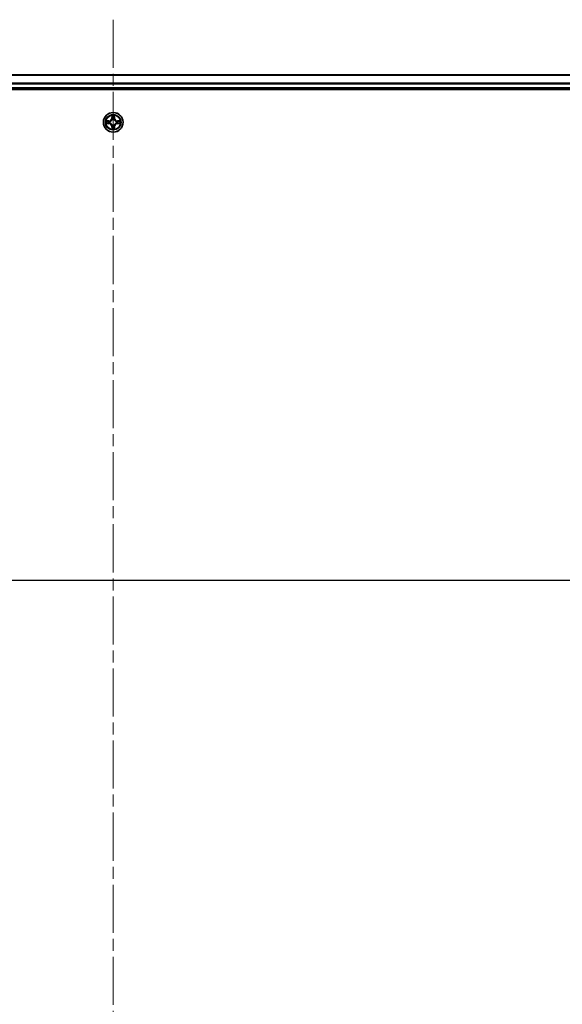
# Model space of a CAD drawing. Units: millimetres. Extents: x 0 to 10617, y 0 to 1826.
# Drawn here: x 2008 to 2167, y 1353 to 1643 of the extents above; entities that cross this region are included whole.
import ezdxf

# ---------------------------------------------------------------- set-up
doc = ezdxf.new("R2010")
doc.units = ezdxf.units.MM
doc.header["$LTSCALE"] = 2.5
doc.linetypes.add('CHAIN', pattern=[0.3543, 0.2362, -0.0295, 0.0591, -0.0295])
for name, color, linetype, lineweight in [('Centerline (ISO)', 131, 'Continuous', 18), ('Section Line (ISO)', 7, 'Continuous', 25), ('Visible (ISO)', 7, 'Continuous', 35), ('Visible Narrow (ISO)', 7, 'Continuous', 25)]:
    doc.layers.add(name, color=color, linetype=linetype, lineweight=lineweight)

# ---------------------------------------------------------------- blocks, each defined once
blk = doc.blocks.new('2dTransSection107')
at = {"layer": 'Section Line (ISO)', "linetype": 'Continuous'}
blk.add_line((130.736, 235.33), (220.623, 235.33), dxfattribs=at)

msp = doc.modelspace()

# ---------------------------------------------------------------- linework, layer by layer
at = {"layer": 'Centerline (ISO)', "linetype": 'CHAIN', "ltscale": 23.990969}
for p, q in [((2035.0739, 1642.8921), (2035.0739, 1312.3921)), ((1769.8239, 1477.6421), (2300.3239, 1477.6421))]:
    msp.add_line(p, q, dxfattribs=at)
at = {"layer": 'Visible (ISO)'}
for p, q in [((1810.0739, 1626.6421), (2260.0739, 1626.6421)), ((1810.0739, 1622.6421), (2260.0739, 1622.6421)), ((1805.0739, 1622.3421), (2265.0739, 1622.3421))]:
    msp.add_line(p, q, dxfattribs=at)
msp.add_circle((2035.0739, 1612.6421), 2.9, dxfattribs=at)
for start, end in [(102.936595, 102.938396), (100.812717, 100.813267), (79.186733, 79.187283), (77.061604, 77.063405), (169.186733, 169.187283), (190.812717, 190.813267), (167.061604, 167.063405), (192.936595, 192.938396), (257.061604, 257.063405), (259.186733, 259.187283), (280.812717, 280.813267), (282.936595, 282.938396), (12.936595, 12.938396), (347.061604, 347.063405), (10.812717, 10.813267), (349.186733, 349.187283)]:
    msp.add_arc((2035.0739, 1612.6421), 1.2295, start, end, dxfattribs=at)
for points, knots in [([(2034.7733, 1614.4008), (2034.7713, 1614.4821), (2034.7253, 1614.5733), (2034.6843, 1614.6629), (2034.6838, 1614.6638), (2034.6834, 1614.6648)], [0, 0, 0, 0, 0.0320559737, 0.0320559737, 0.0323943032, 0.0323943032, 0.0323943032, 0.0323943032]), ([(2034.6834, 1614.6648), (2034.6836, 1614.6638), (2034.6838, 1614.6627), (2034.686, 1614.6523), (2034.688, 1614.6429), (2034.69, 1614.6335)], [-0.03239430317, -0.03239430317, -0.03239430317, -0.03239430317, -0.03205597372, -0.03205597372, -0.02897275834, -0.02897275834, -0.02897275834, -0.02897275834]), ([(2035.4643, 1614.6648), (2035.4639, 1614.6638), (2035.4634, 1614.6629), (2035.4627, 1614.6613), (2035.4624, 1614.6606), (2035.4621, 1614.66)], [-0.000338329447, -0.000338329447, -0.000338329447, -0.000338329447, 0, 0, 0.000241517914, 0.000241517914, 0.000241517914, 0.000241517914]), ([(2035.4632, 1614.6596), (2035.4634, 1614.6603), (2035.4635, 1614.661), (2035.4639, 1614.6627), (2035.4641, 1614.6638), (2035.4643, 1614.6648)], [-0.000230599076, -0.000230599076, -0.000230599076, -0.000230599076, 0, 0, 0.000338329447, 0.000338329447, 0.000338329447, 0.000338329447]), ([(2033.0563, 1613.0314), (2033.0556, 1613.0316), (2033.0549, 1613.0317), (2033.0532, 1613.0321), (2033.0522, 1613.0323), (2033.0511, 1613.0325)], [-0.000230599076, -0.000230599076, -0.000230599076, -0.000230599076, 0, 0, 0.000338329447, 0.000338329447, 0.000338329447, 0.000338329447]), ([(2033.0511, 1613.0325), (2033.0521, 1613.0321), (2033.053, 1613.0316), (2033.0546, 1613.0309), (2033.0553, 1613.0306), (2033.0559, 1613.0303)], [-0.000338329447, -0.000338329447, -0.000338329447, -0.000338329447, 0, 0, 0.000241517914, 0.000241517914, 0.000241517914, 0.000241517914]), ([(2033.3152, 1612.3415), (2033.2338, 1612.3395), (2033.1426, 1612.2935), (2033.053, 1612.2525), (2033.0521, 1612.252), (2033.0511, 1612.2516)], [0, 0, 0, 0, 0.0320559737, 0.0320559737, 0.0323943032, 0.0323943032, 0.0323943032, 0.0323943032]), ([(2033.0511, 1612.2516), (2033.0522, 1612.2518), (2033.0532, 1612.252), (2033.0636, 1612.2542), (2033.073, 1612.2562), (2033.0824, 1612.2582)], [-0.03239430317, -0.03239430317, -0.03239430317, -0.03239430317, -0.03205597372, -0.03205597372, -0.02897275834, -0.02897275834, -0.02897275834, -0.02897275834]), ([(2036.8326, 1612.9426), (2036.9139, 1612.9446), (2037.0051, 1612.9906), (2037.0947, 1613.0316), (2037.0956, 1613.0321), (2037.0966, 1613.0325)], [0, 0, 0, 0, 0.0320559737, 0.0320559737, 0.0323943032, 0.0323943032, 0.0323943032, 0.0323943032]), ([(2037.0966, 1613.0325), (2037.0956, 1613.0323), (2037.0945, 1613.0321), (2037.0841, 1613.0299), (2037.0747, 1613.0279), (2037.0653, 1613.0259)], [-0.03239430317, -0.03239430317, -0.03239430317, -0.03239430317, -0.03205597372, -0.03205597372, -0.02897275834, -0.02897275834, -0.02897275834, -0.02897275834]), ([(2037.0914, 1612.2527), (2037.0921, 1612.2526), (2037.0928, 1612.2524), (2037.0945, 1612.252), (2037.0956, 1612.2518), (2037.0966, 1612.2516)], [-0.000230599076, -0.000230599076, -0.000230599076, -0.000230599076, 0, 0, 0.000338329447, 0.000338329447, 0.000338329447, 0.000338329447]), ([(2037.0966, 1612.2516), (2037.0956, 1612.252), (2037.0947, 1612.2525), (2037.0931, 1612.2532), (2037.0924, 1612.2535), (2037.0918, 1612.2538)], [-0.000338329447, -0.000338329447, -0.000338329447, -0.000338329447, 0, 0, 0.000241517914, 0.000241517914, 0.000241517914, 0.000241517914]), ([(2034.6845, 1610.6245), (2034.6844, 1610.6238), (2034.6842, 1610.6231), (2034.6838, 1610.6214), (2034.6836, 1610.6204), (2034.6834, 1610.6193)], [-0.000230599076, -0.000230599076, -0.000230599076, -0.000230599076, 0, 0, 0.000338329447, 0.000338329447, 0.000338329447, 0.000338329447]), ([(2034.6834, 1610.6193), (2034.6838, 1610.6203), (2034.6843, 1610.6212), (2034.685, 1610.6228), (2034.6853, 1610.6235), (2034.6856, 1610.6241)], [-0.000338329447, -0.000338329447, -0.000338329447, -0.000338329447, 0, 0, 0.000241517914, 0.000241517914, 0.000241517914, 0.000241517914]), ([(2035.3744, 1610.8834), (2035.3764, 1610.802), (2035.4224, 1610.7108), (2035.4634, 1610.6212), (2035.4639, 1610.6203), (2035.4643, 1610.6193)], [0, 0, 0, 0, 0.0320559737, 0.0320559737, 0.0323943032, 0.0323943032, 0.0323943032, 0.0323943032]), ([(2035.4643, 1610.6193), (2035.4641, 1610.6204), (2035.4639, 1610.6214), (2035.4617, 1610.6318), (2035.4597, 1610.6412), (2035.4577, 1610.6506)], [-0.03239430317, -0.03239430317, -0.03239430317, -0.03239430317, -0.03205597372, -0.03205597372, -0.02897275834, -0.02897275834, -0.02897275834, -0.02897275834])]:
    msp.add_open_spline(points, degree=3, knots=knots, dxfattribs=at)
for points in [[(2034.69, 1614.6335), (2034.7086, 1614.5449), (2034.7273, 1614.4551), (2034.7282, 1614.3744)], [(2033.0824, 1612.2582), (2033.171, 1612.2768), (2033.2608, 1612.2955), (2033.3415, 1612.2964)], [(2035.4577, 1610.6506), (2035.4391, 1610.7392), (2035.4205, 1610.829), (2035.4196, 1610.9097)], [(2037.0653, 1613.0259), (2036.9767, 1613.0073), (2036.8869, 1612.9887), (2036.8062, 1612.9878)]]:
    msp.add_open_spline(points, degree=3, dxfattribs=at)
at = {"layer": 'Visible Narrow (ISO)'}
for p, q in [((1810.0739, 1626.5725), (2260.0739, 1626.5725)), ((1810.0739, 1624.232), (2260.0739, 1624.232)), ((1810.0739, 1624.0015), (2260.0739, 1624.0015)), ((1810.0739, 1622.9421), (2260.0739, 1622.9421)), ((2034.6834, 1614.6648), (2034.6698, 1613.8853)), ((2034.7196, 1613.8844), (2034.6698, 1613.8853)), ((2034.7196, 1613.8844), (2034.7282, 1614.3744)), ((2034.7196, 1613.8844), (2034.7922, 1613.8831)), ((2034.7436, 1614.185), (2034.7922, 1613.8831)), ((2035.3555, 1613.8831), (2035.4041, 1614.185)), ((2035.4281, 1613.8844), (2035.3555, 1613.8831)), ((2035.4196, 1614.3744), (2035.4281, 1613.8844)), ((2035.4281, 1613.8844), (2035.4779, 1613.8853)), ((2035.4779, 1613.8853), (2035.4643, 1614.6648)), ((2033.8307, 1613.0461), (2033.0511, 1613.0325)), ((2033.0511, 1612.2516), (2033.8307, 1612.238)), ((2033.3415, 1612.9878), (2033.8315, 1612.9963)), ((2033.8315, 1612.2878), (2033.3415, 1612.2964)), ((2033.8328, 1612.9237), (2033.5309, 1612.9723)), ((2033.5309, 1612.3118), (2033.8328, 1612.3604)), ((2033.8315, 1612.9963), (2033.8307, 1613.0461)), ((2033.8315, 1612.2878), (2033.8307, 1612.238)), ((2033.8315, 1612.9963), (2033.8328, 1612.9237)), ((2033.8315, 1612.2878), (2033.8328, 1612.3604)), ((2034.137, 1612.8886), (2034.1576, 1612.8832)), ((2034.1576, 1612.401), (2034.137, 1612.3955)), ((2034.7196, 1611.3997), (2034.6698, 1611.3989)), ((2034.6698, 1611.3989), (2034.6834, 1610.6193)), ((2034.7196, 1611.3997), (2034.7922, 1611.401)), ((2034.7282, 1610.9097), (2034.7196, 1611.3997)), ((2034.7922, 1611.401), (2034.7436, 1611.0991)), ((2034.8328, 1613.5584), (2034.8273, 1613.579)), ((2034.8273, 1611.7052), (2034.8328, 1611.7258)), ((2035.3204, 1613.579), (2035.315, 1613.5584)), ((2035.315, 1611.7258), (2035.3204, 1611.7052)), ((2035.4041, 1611.0991), (2035.3555, 1611.401)), ((2035.4281, 1611.3997), (2035.3555, 1611.401)), ((2035.4281, 1611.3997), (2035.4196, 1610.9097)), ((2035.4281, 1611.3997), (2035.4779, 1611.3989)), ((2035.4643, 1610.6193), (2035.4779, 1611.3989)), ((2035.9902, 1612.8832), (2036.0108, 1612.8886)), ((2036.0108, 1612.3955), (2035.9902, 1612.401)), ((2036.3162, 1612.9963), (2036.3149, 1612.9237)), ((2036.6168, 1612.9723), (2036.3149, 1612.9237)), ((2036.3149, 1612.3604), (2036.6168, 1612.3118)), ((2036.3162, 1612.2878), (2036.3149, 1612.3604)), ((2036.3162, 1612.9963), (2036.3171, 1613.0461)), ((2036.3162, 1612.9963), (2036.8062, 1612.9878)), ((2036.8062, 1612.2964), (2036.3162, 1612.2878)), ((2036.3162, 1612.2878), (2036.3171, 1612.238)), ((2037.0966, 1613.0325), (2036.3171, 1613.0461)), ((2036.3171, 1612.238), (2037.0966, 1612.2516))]:
    msp.add_line(p, q, dxfattribs=at)
for radius in [2.8677, 2.3092, 2.1415]:
    msp.add_circle((2035.0739, 1612.6421), radius, dxfattribs=at)
for centre, radius, start, end in [((2033.8158, 1613.9002), 0.8542, 271, 359), ((2033.8158, 1613.9002), 0.904, 271, 359), ((2035.0739, 1612.6421), 2.0601, 79.074582, 100.925418), ((2035.0739, 1612.6421), 1.6122, 79.692479, 100.307521), ((2036.332, 1613.9002), 0.904, 181, 269), ((2036.332, 1613.9002), 0.8542, 181, 269), ((2035.0739, 1612.6421), 2.0601, 169.074582, 190.925418), ((2035.0739, 1612.6421), 1.6122, 169.692479, 190.307521), ((2033.8158, 1611.384), 0.8542, 1, 89), ((2033.8158, 1611.384), 0.904, 1, 89), ((2035.0739, 1612.6421), 0.9688, 165.258044, 194.741956), ((2035.0739, 1612.6421), 0.9475, 165.258044, 194.741956), ((2035.0739, 1612.6421), 1.6122, 259.692479, 280.307521), ((2035.0739, 1612.6421), 0.9688, 75.258044, 104.741956), ((2035.0739, 1612.6421), 0.9688, 255.258044, 284.741956), ((2035.0739, 1612.6421), 0.9475, 75.258044, 104.741956), ((2035.0739, 1612.6421), 0.9475, 255.258044, 284.741956), ((2036.332, 1611.384), 0.904, 91, 179), ((2036.332, 1611.384), 0.8542, 91, 179), ((2035.0739, 1612.6421), 0.9475, 345.258044, 14.741956), ((2035.0739, 1612.6421), 0.9688, 345.258044, 14.741956), ((2035.0739, 1612.6421), 1.6122, 349.692479, 10.307521), ((2035.0739, 1612.6421), 2.0601, 349.074582, 10.925418), ((2035.0739, 1612.6421), 2.0601, 259.074582, 280.925418)]:
    msp.add_arc(centre, radius, start, end, dxfattribs=at)
for centre, major_axis, ratio, start_param, end_param in [((2034.778, 1614.3736), (-0.05, -0.002), 0.54850665, 4.7835784, 6.17876057), ((2034.763, 1614.5749), (0.0019, 0.4402), 0.08673359, 2.04405494, 2.65931081), ((2034.7934, 1614.1842), (-0.0494, -0.008), 0.89574018, 4.73044269, 6.08586581), ((2034.842, 1613.8823), (-0.0494, -0.008), 0.89572054, 4.73483766, 6.08588361), ((2035.3057, 1613.8823), (0.0494, -0.008), 0.89572054, 0.1973017, 1.54834765), ((2035.3543, 1614.1842), (0.0494, -0.008), 0.89574018, 0.19731949, 1.55274262), ((2035.3698, 1614.3736), (0.05, -0.002), 0.54850665, 0.10442473, 1.4996069), ((2035.3847, 1614.5749), (0.0019, -0.4402), 0.08673359, 0.48228184, 1.09753772), ((2033.3423, 1612.938), (0.002, 0.05), 0.54850665, 0.10442473, 1.4996069), ((2033.3423, 1612.3462), (0.002, -0.05), 0.54850665, 4.7835784, 6.17876057), ((2033.141, 1612.9529), (0.4402, 0.0019), 0.08673359, 0.48228184, 1.09753772), ((2033.141, 1612.3312), (0.4402, -0.0019), 0.08673359, 5.18564759, 5.80090347), ((2033.5318, 1612.9225), (0.008, 0.0494), 0.89574018, 0.19731949, 1.55274262), ((2033.5318, 1612.3616), (0.008, -0.0494), 0.89574018, 4.73044269, 6.08586581), ((2033.8337, 1612.8739), (0.008, 0.0494), 0.89572054, 0.1973017, 1.54834765), ((2033.8337, 1612.4102), (0.008, -0.0494), 0.89572054, 4.73483766, 6.08588361), ((2034.1803, 1612.8772), (-0.0091, 0.0492), 0.87684641, 0.18229136, 1.17990219), ((2034.1803, 1612.4069), (-0.0091, -0.0492), 0.87684642, 5.10328313, 6.10089396), ((2034.1803, 1612.8772), (-0.0149, 0.0477), 0.41070123, 0.09573579, 1.31868747), ((2034.1803, 1612.4069), (-0.0149, -0.0477), 0.41070123, 4.96449783, 6.18744952), ((2034.763, 1610.7092), (0.0019, -0.4402), 0.08673359, 3.62387449, 4.23913037), ((2034.778, 1610.9105), (-0.05, 0.002), 0.54850665, 0.10442473, 1.4996069), ((2034.7934, 1611.1), (-0.0494, 0.008), 0.89574018, 0.19731949, 1.55274262), ((2034.8387, 1613.5357), (-0.0492, 0.0091), 0.87684642, 5.10328313, 6.10089396), ((2034.8387, 1613.5357), (-0.0477, 0.0149), 0.41070123, 4.96449783, 6.18744952), ((2034.8387, 1611.7485), (-0.0492, -0.0091), 0.87684641, 0.18229136, 1.17990219), ((2034.8387, 1611.7485), (-0.0477, -0.0149), 0.41070123, 0.09573579, 1.31868747), ((2034.842, 1611.4019), (-0.0494, 0.008), 0.89572054, 0.1973017, 1.54834765), ((2035.3057, 1611.4019), (0.0494, 0.008), 0.89572054, 4.73483766, 6.08588361), ((2035.309, 1613.5357), (0.0477, 0.0149), 0.41070123, 0.09573579, 1.31868747), ((2035.309, 1611.7485), (0.0477, -0.0149), 0.41070123, 4.96449783, 6.18744952), ((2035.309, 1613.5357), (0.0492, 0.0091), 0.87684641, 0.18229136, 1.17990219), ((2035.309, 1611.7485), (0.0492, -0.0091), 0.87684642, 5.10328313, 6.10089396), ((2035.3543, 1611.1), (0.0494, 0.008), 0.89574018, 4.73044269, 6.08586581), ((2035.3698, 1610.9105), (0.05, 0.002), 0.54850665, 4.7835784, 6.17876057), ((2035.3847, 1610.7092), (0.0019, 0.4402), 0.08673359, 5.18564759, 5.80090347), ((2035.9675, 1612.8772), (0.0091, 0.0492), 0.87684642, 5.10328313, 6.10089396), ((2035.9675, 1612.8772), (0.0149, 0.0477), 0.41070123, 4.96449783, 6.18744952), ((2035.9675, 1612.4069), (0.0149, -0.0477), 0.41070123, 0.09573579, 1.31868747), ((2035.9675, 1612.4069), (0.0091, -0.0492), 0.87684641, 0.18229136, 1.17990219), ((2036.3141, 1612.8739), (-0.008, 0.0494), 0.89572054, 4.73483766, 6.08588361), ((2036.3141, 1612.4102), (-0.008, -0.0494), 0.89572054, 0.1973017, 1.54834765), ((2037.0067, 1612.9529), (0.4402, -0.0019), 0.08673359, 2.04405494, 2.65931081), ((2036.616, 1612.9225), (-0.008, 0.0494), 0.89574018, 4.73044269, 6.08586581), ((2036.616, 1612.3616), (-0.008, -0.0494), 0.89574018, 0.19731949, 1.55274262), ((2037.0067, 1612.3312), (0.4402, 0.0019), 0.08673359, 3.62387449, 4.23913037), ((2036.8054, 1612.938), (-0.002, 0.05), 0.54850665, 4.7835784, 6.17876057), ((2036.8054, 1612.3462), (-0.002, -0.05), 0.54850665, 0.10442473, 1.4996069)]:
    msp.add_ellipse(centre, major_axis=major_axis, ratio=ratio, start_param=start_param, end_param=end_param, dxfattribs=at)
for points in [[(2034.7854, 1614.2282), (2034.7793, 1614.2668), (2034.7752, 1614.3272), (2034.7733, 1614.4008)], [(2034.8338, 1613.9263), (2034.8177, 1614.0269), (2034.8015, 1614.1276), (2034.7854, 1614.2282)], [(2034.7922, 1613.8831), (2034.8104, 1613.7767), (2034.8121, 1613.6676), (2034.7918, 1613.5524)], [(2034.8273, 1613.579), (2034.852, 1613.7001), (2034.8517, 1613.8144), (2034.8338, 1613.9263)], [(2035.3139, 1613.9263), (2035.296, 1613.8144), (2035.2958, 1613.7001), (2035.3204, 1613.579)], [(2035.3623, 1614.2282), (2035.3462, 1614.1276), (2035.33, 1614.0269), (2035.3139, 1613.9263)], [(2035.3559, 1613.5524), (2035.3356, 1613.6676), (2035.3374, 1613.7767), (2035.3555, 1613.8831)], [(2035.3744, 1614.4008), (2035.3726, 1614.3272), (2035.3684, 1614.2668), (2035.3623, 1614.2282)], [(2035.4621, 1614.66), (2035.4217, 1614.572), (2035.3764, 1614.4815), (2035.3744, 1614.4008)], [(2035.4196, 1614.3744), (2035.4206, 1614.463), (2035.443, 1614.5627), (2035.4632, 1614.6596)], [(2033.0559, 1613.0303), (2033.144, 1612.9899), (2033.2344, 1612.9446), (2033.3152, 1612.9426)], [(2033.3415, 1612.9878), (2033.2529, 1612.9888), (2033.1532, 1613.0112), (2033.0563, 1613.0314)], [(2033.3152, 1612.9426), (2033.3887, 1612.9408), (2033.4491, 1612.9366), (2033.4877, 1612.9305)], [(2033.4877, 1612.3536), (2033.4491, 1612.3475), (2033.3887, 1612.3434), (2033.3152, 1612.3415)], [(2033.4877, 1612.9305), (2033.5883, 1612.9144), (2033.689, 1612.8982), (2033.7896, 1612.8821)], [(2033.7896, 1612.402), (2033.689, 1612.3859), (2033.5883, 1612.3697), (2033.4877, 1612.3536)], [(2033.7896, 1612.8821), (2033.9015, 1612.8642), (2034.0158, 1612.864), (2034.137, 1612.8886)], [(2034.137, 1612.3955), (2034.0158, 1612.4202), (2033.9015, 1612.4199), (2033.7896, 1612.402)], [(2034.1635, 1612.9241), (2034.0483, 1612.9038), (2033.9393, 1612.9056), (2033.8328, 1612.9237)], [(2033.8328, 1612.3604), (2033.9393, 1612.3786), (2034.0483, 1612.3803), (2034.1635, 1612.36)], [(2034.7282, 1610.9097), (2034.7272, 1610.8211), (2034.7047, 1610.7214), (2034.6845, 1610.6245)], [(2034.7733, 1610.8834), (2034.7752, 1610.9569), (2034.7793, 1611.0173), (2034.7854, 1611.0559)], [(2034.7854, 1611.0559), (2034.8015, 1611.1565), (2034.8177, 1611.2572), (2034.8338, 1611.3578)], [(2034.7918, 1611.7317), (2034.8121, 1611.6165), (2034.8104, 1611.5075), (2034.7922, 1611.401)], [(2034.8338, 1611.3578), (2034.8517, 1611.4697), (2034.852, 1611.584), (2034.8273, 1611.7052)], [(2035.3204, 1611.7052), (2035.2958, 1611.584), (2035.296, 1611.4697), (2035.3139, 1611.3578)], [(2035.3139, 1611.3578), (2035.33, 1611.2572), (2035.3462, 1611.1565), (2035.3623, 1611.0559)], [(2035.3555, 1611.401), (2035.3374, 1611.5075), (2035.3356, 1611.6165), (2035.3559, 1611.7317)], [(2035.3623, 1611.0559), (2035.3684, 1611.0173), (2035.3726, 1610.9569), (2035.3744, 1610.8834)], [(2036.3149, 1612.9237), (2036.2084, 1612.9056), (2036.0994, 1612.9038), (2035.9842, 1612.9241)], [(2035.9842, 1612.36), (2036.0994, 1612.3803), (2036.2084, 1612.3786), (2036.3149, 1612.3604)], [(2036.0108, 1612.8886), (2036.1319, 1612.864), (2036.2462, 1612.8642), (2036.3581, 1612.8821)], [(2036.3581, 1612.402), (2036.2462, 1612.4199), (2036.1319, 1612.4202), (2036.0108, 1612.3955)], [(2036.3581, 1612.8821), (2036.4587, 1612.8982), (2036.5594, 1612.9144), (2036.66, 1612.9305)], [(2036.66, 1612.3536), (2036.5594, 1612.3697), (2036.4587, 1612.3859), (2036.3581, 1612.402)], [(2036.66, 1612.9305), (2036.6986, 1612.9366), (2036.759, 1612.9408), (2036.8326, 1612.9426)], [(2036.8326, 1612.3415), (2036.759, 1612.3434), (2036.6986, 1612.3475), (2036.66, 1612.3536)], [(2036.8062, 1612.2964), (2036.8948, 1612.2954), (2036.9945, 1612.2729), (2037.0914, 1612.2527)], [(2037.0918, 1612.2538), (2037.0038, 1612.2942), (2036.9133, 1612.3395), (2036.8326, 1612.3415)], [(2034.6856, 1610.6241), (2034.726, 1610.7122), (2034.7713, 1610.8026), (2034.7733, 1610.8834)]]:
    msp.add_open_spline(points, degree=3, dxfattribs=at)
for points, knots in [([(2034.1576, 1612.8832), (2034.2416, 1612.9105), (2034.4073, 1612.9875), (2034.6186, 1613.171), (2034.7586, 1613.371), (2034.8123, 1613.4953), (2034.8328, 1613.5584)], [-0.174866013, -0.174866013, -0.174866013, -0.174866013, -0.145995309, -0.117124605, -0.095471577, -0.073818549, -0.073818549, -0.073818549, -0.073818549]), ([(2034.8328, 1611.7258), (2034.8054, 1611.8098), (2034.7284, 1611.9755), (2034.545, 1612.1868), (2034.3449, 1612.3268), (2034.2206, 1612.3805), (2034.1576, 1612.401)], [-0.174866013, -0.174866013, -0.174866013, -0.174866013, -0.145995309, -0.117124605, -0.095471577, -0.073818549, -0.073818549, -0.073818549, -0.073818549]), ([(2034.7918, 1613.5524), (2034.7732, 1613.4924), (2034.7243, 1613.3743), (2034.5971, 1613.1865), (2034.4011, 1613.0189), (2034.2435, 1612.9489), (2034.1635, 1612.9241)], [0.073818549, 0.073818549, 0.073818549, 0.073818549, 0.095471577, 0.117124605, 0.145995309, 0.174866013, 0.174866013, 0.174866013, 0.174866013]), ([(2034.1635, 1612.36), (2034.2235, 1612.3414), (2034.3416, 1612.2925), (2034.5294, 1612.1653), (2034.697, 1611.9693), (2034.767, 1611.8117), (2034.7918, 1611.7317)], [0.073818549, 0.073818549, 0.073818549, 0.073818549, 0.095471577, 0.117124605, 0.145995309, 0.174866013, 0.174866013, 0.174866013, 0.174866013]), ([(2035.315, 1613.5584), (2035.3423, 1613.4743), (2035.4193, 1613.3086), (2035.6028, 1613.0973), (2035.8028, 1612.9573), (2035.9271, 1612.9036), (2035.9902, 1612.8832)], [-0.174866013, -0.174866013, -0.174866013, -0.174866013, -0.145995309, -0.117124605, -0.095471577, -0.073818549, -0.073818549, -0.073818549, -0.073818549]), ([(2035.9902, 1612.401), (2035.9061, 1612.3736), (2035.7404, 1612.2966), (2035.5291, 1612.1132), (2035.3891, 1611.9131), (2035.3354, 1611.7888), (2035.315, 1611.7258)], [-0.174866013, -0.174866013, -0.174866013, -0.174866013, -0.145995309, -0.117124605, -0.095471577, -0.073818549, -0.073818549, -0.073818549, -0.073818549]), ([(2035.9842, 1612.9241), (2035.9242, 1612.9427), (2035.8061, 1612.9916), (2035.6183, 1613.1188), (2035.4507, 1613.3148), (2035.3807, 1613.4724), (2035.3559, 1613.5524)], [0.073818549, 0.073818549, 0.073818549, 0.073818549, 0.095471577, 0.117124605, 0.145995309, 0.174866013, 0.174866013, 0.174866013, 0.174866013]), ([(2035.3559, 1611.7317), (2035.3745, 1611.7917), (2035.4234, 1611.9098), (2035.5506, 1612.0976), (2035.7466, 1612.2652), (2035.9042, 1612.3352), (2035.9842, 1612.36)], [0.073818549, 0.073818549, 0.073818549, 0.073818549, 0.095471577, 0.117124605, 0.145995309, 0.174866013, 0.174866013, 0.174866013, 0.174866013])]:
    msp.add_open_spline(points, degree=3, knots=knots, dxfattribs=at)

# ---------------------------------------------------------------- block references
at = {"layer": 'Section Line (ISO)', "xscale": 6.5, "yscale": 6.5, "zscale": 6.5}
msp.add_blockref('2dTransSection107', (893.25, -52), dxfattribs=at)

doc.saveas('drawing.dxf')
